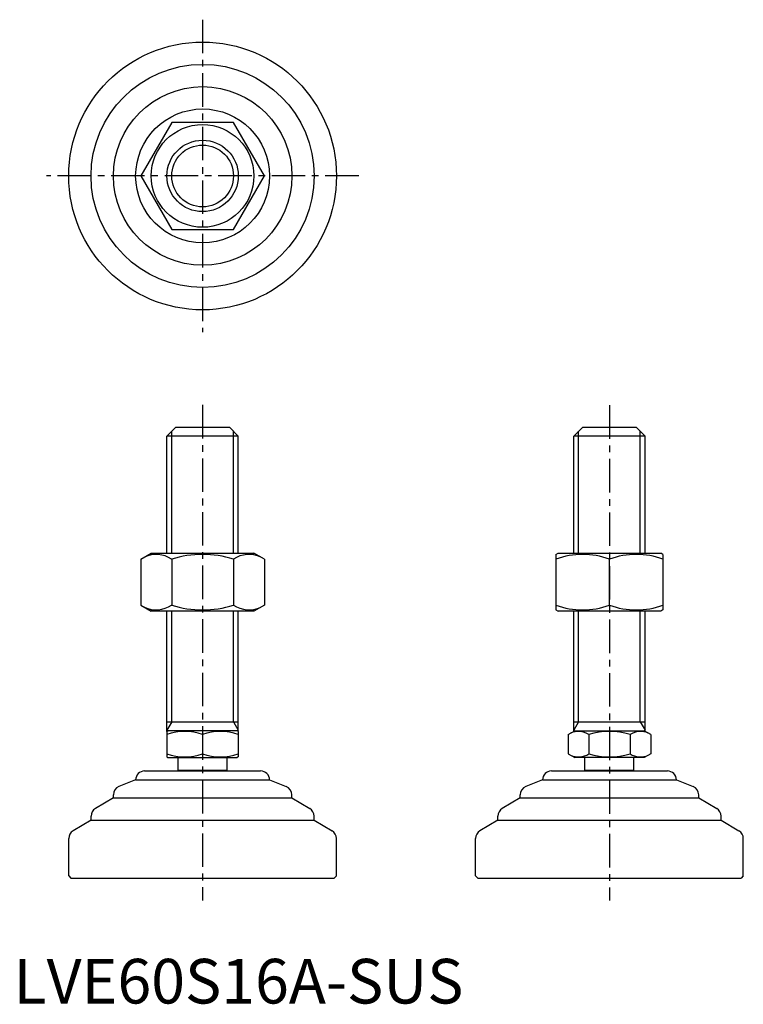
# Model space of a CAD drawing. Extents: x 1 to 164, y 0 to 220.
import ezdxf

# ---------------------------------------------------------------- set-up
doc = ezdxf.new("R2010")
doc.units = 0
doc.header["$LTSCALE"] = 6
doc.linetypes.add('CENTER', pattern=[2, 1.25, -0.25, 0.25, -0.25])
doc.layers.get('0').update_dxf_attribs({"linetype": 'CONTINUOUS'})
doc.layers.add('1', color=1, linetype='CENTER')
doc.layers.add('3', color=3, linetype='CONTINUOUS')
doc.styles.add('STANDARD1', font='txt')

msp = doc.modelspace()

# ---------------------------------------------------------------- linework, layer by layer
for p, q in [((35.44, 197.38), (28.51, 185.38)), ((49.29, 197.38), (35.44, 197.38)), ((56.22, 185.38), (49.29, 197.38)), ((28.51, 185.38), (35.44, 173.38)), ((49.29, 173.38), (56.22, 185.38)), ((35.44, 173.38), (49.29, 173.38)), ((34.37, 127.09), (36.37, 129.09)), ((36.37, 129.09), (48.37, 129.09)), ((48.37, 129.09), (50.37, 127.09)), ((125.55, 127.09), (127.55, 129.09)), ((127.55, 129.09), (139.55, 129.09)), ((139.55, 129.09), (141.55, 127.09)), ((34.37, 100.88), (34.37, 127.09)), ((50.37, 127.09), (34.37, 127.09)), ((50.37, 100.88), (50.37, 127.09)), ((125.55, 100.88), (125.55, 127.09)), ((141.55, 127.09), (125.55, 127.09)), ((141.55, 100.88), (141.55, 127.09)), ((28.51, 99.52), (30.87, 100.88)), ((28.51, 99.52), (28.51, 89.24)), ((30.87, 100.88), (53.87, 100.88)), ((35.44, 99.52), (35.44, 89.24)), ((49.29, 99.52), (49.29, 89.24)), ((56.22, 99.52), (53.87, 100.88)), ((56.22, 99.52), (56.22, 89.24)), ((121.55, 100.59), (122.05, 100.88)), ((121.55, 100.59), (121.55, 88.17)), ((122.05, 100.88), (145.05, 100.88)), ((133.55, 89.24), (133.55, 99.52)), ((145.55, 100.59), (145.05, 100.88)), ((145.55, 100.59), (145.55, 88.17)), ((28.51, 89.24), (30.87, 87.88)), ((56.22, 89.24), (53.87, 87.88)), ((53.87, 87.88), (30.87, 87.88)), ((34.37, 60.96), (34.37, 87.88)), ((50.37, 60.96), (50.37, 87.88)), ((121.55, 88.17), (122.05, 87.88)), ((145.05, 87.88), (122.05, 87.88)), ((125.55, 61.09), (125.55, 87.88)), ((141.55, 61.09), (141.55, 87.88)), ((145.55, 88.17), (145.05, 87.88)), ((34.37, 63.09), (50.37, 63.09)), ((125.55, 63.09), (141.55, 63.09)), ((34.37, 60.96), (34.6, 61.09)), ((34.37, 60.96), (34.37, 55.23)), ((50.13, 61.09), (34.6, 61.09)), ((42.37, 60.24), (42.37, 55.94)), ((50.37, 60.96), (50.13, 61.09)), ((50.37, 60.96), (50.37, 55.23)), ((124.31, 60.24), (125.79, 61.09)), ((124.31, 60.24), (124.31, 55.94)), ((125.55, 61.09), (141.55, 61.09)), ((128.93, 60.24), (128.93, 55.94)), ((138.17, 60.24), (138.17, 55.94)), ((142.79, 60.24), (141.32, 61.09)), ((142.79, 60.24), (142.79, 55.94)), ((34.37, 55.23), (34.6, 55.09)), ((50.37, 55.23), (50.13, 55.09)), ((124.31, 55.94), (125.79, 55.09)), ((142.79, 55.94), (141.32, 55.09)), ((34.6, 55.09), (50.13, 55.09)), ((36.87, 52.19), (36.87, 55.09)), ((47.87, 52.19), (47.87, 55.09)), ((141.32, 55.09), (125.79, 55.09)), ((128.05, 52.19), (128.05, 55.09)), ((139.05, 52.19), (139.05, 55.09)), ((29.37, 52.09), (55.37, 52.09)), ((47.87, 52.19), (36.87, 52.19)), ((120.55, 52.09), (146.55, 52.09)), ((139.05, 52.19), (128.05, 52.19)), ((27.37, 50.09), (23.62, 48.6)), ((27.37, 50.09), (27.37, 50.09)), ((27.37, 50.09), (57.37, 50.09)), ((57.37, 50.09), (61.11, 48.6)), ((57.37, 50.09), (57.37, 50.09)), ((118.55, 50.09), (114.81, 48.6)), ((118.55, 50.09), (148.55, 50.09)), ((118.55, 50.09), (118.55, 50.09)), ((148.55, 50.09), (148.55, 50.09)), ((148.55, 50.09), (152.29, 48.6)), ((22.37, 46.09), (22.37, 46.74)), ((62.37, 46.09), (62.37, 46.74)), ((113.55, 46.09), (113.55, 46.74)), ((153.55, 46.09), (153.55, 46.74)), ((22.37, 46.09), (18.34, 43.68)), ((22.37, 46.09), (62.37, 46.09)), ((62.37, 46.09), (66.4, 43.68)), ((113.55, 46.09), (109.52, 43.68)), ((113.55, 46.09), (153.55, 46.09)), ((153.55, 46.09), (157.58, 43.68)), ((17.37, 41.09), (17.37, 41.96)), ((67.37, 41.09), (67.37, 41.96)), ((108.55, 41.09), (108.55, 41.96)), ((158.55, 41.09), (158.55, 41.96)), ((17.37, 41.09), (13.34, 38.68)), ((17.37, 41.09), (67.37, 41.09)), ((67.37, 41.09), (71.4, 38.68)), ((108.55, 41.09), (104.52, 38.68)), ((108.55, 41.09), (158.55, 41.09)), ((158.55, 41.09), (162.58, 38.68)), ((12.37, 28.59), (12.37, 36.96)), ((72.37, 28.59), (72.37, 36.96)), ((103.55, 28.59), (103.55, 36.96)), ((163.55, 28.59), (163.55, 36.96)), ((12.37, 28.59), (12.87, 28.09)), ((12.87, 28.09), (71.87, 28.09)), ((72.37, 28.59), (71.87, 28.09)), ((103.55, 28.59), (104.05, 28.09)), ((104.05, 28.09), (163.05, 28.09)), ((163.55, 28.59), (163.05, 28.09))]:
    msp.add_line(p, q)
for radius in [30, 25, 20, 15, 11.5, 8]:
    msp.add_circle((42.37, 185.38), radius)
for centre, radius, start, end in [((31.97, 94.46), 6.13, 55.6158, 115.6158), ((42.37, 77.67), 22.93, 72.412, 107.588), ((52.76, 94.46), 6.13, 64.3842, 124.3842), ((127.55, 83.26), 17.33, 69.7438, 110.2562), ((139.55, 83.26), 17.33, 69.7438, 110.2562), ((31.97, 94.31), 6.13, 244.3842, 304.3842), ((42.37, 111.1), 22.93, 252.412, 287.588), ((52.76, 94.31), 6.13, 235.6158, 295.6158), ((127.55, 105.5), 17.33, 249.7438, 290.2562), ((139.55, 105.5), 17.33, 249.7438, 290.2562), ((38.37, 49.4), 11.55, 69.7438, 110.2562), ((46.37, 49.4), 11.55, 69.7438, 110.2562), ((126.62, 56.87), 4.09, 55.6158, 115.6158), ((133.55, 45.67), 15.29, 72.412, 107.588), ((140.48, 56.87), 4.09, 64.3842, 124.3842), ((38.37, 66.78), 11.55, 249.7438, 290.2562), ((46.37, 66.78), 11.55, 249.7438, 290.2562), ((126.62, 59.32), 4.09, 244.3842, 304.3842), ((133.55, 70.52), 15.29, 252.412, 287.588), ((140.48, 59.32), 4.09, 235.6158, 295.6158), ((29.37, 50.09), 2, 90, 180), ((42.37, 47.86), 7, 141.7868, 142.7362), ((42.37, 47.86), 7, 37.2638, 38.2132), ((55.37, 50.09), 2, 0, 90), ((120.55, 50.09), 2, 90, 180), ((133.55, 47.86), 7, 141.7868, 142.7362), ((133.55, 47.86), 7, 37.2638, 38.2132), ((146.55, 50.09), 2, 0, 90), ((24.37, 46.74), 2, 111.8014, 180), ((60.37, 46.74), 2, 360, 68.1986), ((115.55, 46.74), 2, 111.8014, 180), ((151.55, 46.74), 2, 360, 68.1986), ((19.37, 41.96), 2, 120.9638, 180), ((65.37, 41.96), 2, 0, 59.0362), ((110.55, 41.96), 2, 120.9638, 180), ((156.55, 41.96), 2, 0, 59.0362), ((14.37, 36.96), 2, 120.9638, 180), ((70.37, 36.96), 2, 360, 59.0362), ((105.55, 36.96), 2, 120.9638, 180), ((161.55, 36.96), 2, 360, 59.0362)]:
    msp.add_arc(centre, radius, start, end)
at = {"layer": '1'}
for p, q in [((42.37, 220.38), (42.37, 150.38)), ((77.37, 185.38), (7.37, 185.38)), ((42.37, 134.09), (42.37, 23.09)), ((133.55, 134), (133.55, 23.09))]:
    msp.add_line(p, q, dxfattribs=at)
at = {"layer": '3'}
for p, q in [((35.45, 100.88), (35.45, 128.18)), ((49.28, 100.88), (49.28, 128.18)), ((126.63, 100.88), (126.63, 128.18)), ((140.47, 100.88), (140.47, 128.18)), ((35.45, 63.09), (35.45, 87.88)), ((49.28, 63.09), (49.28, 87.88)), ((126.63, 63.09), (126.63, 87.88)), ((140.47, 63.09), (140.47, 87.88)), ((35.45, 63.09), (34.37, 61.22)), ((49.28, 63.09), (50.37, 61.22)), ((126.63, 63.09), (125.55, 61.22)), ((140.47, 63.09), (141.55, 61.22))]:
    msp.add_line(p, q, dxfattribs=at)
msp.add_circle((42.37, 185.38), 6.92, dxfattribs=at)

# ---------------------------------------------------------------- texts
at = {"color": 3, "style": 'STANDARD1'}
msp.add_text('LVE60S16A-SUS', height=10, dxfattribs=at).set_placement((0, 0))

doc.saveas('drawing.dxf')
